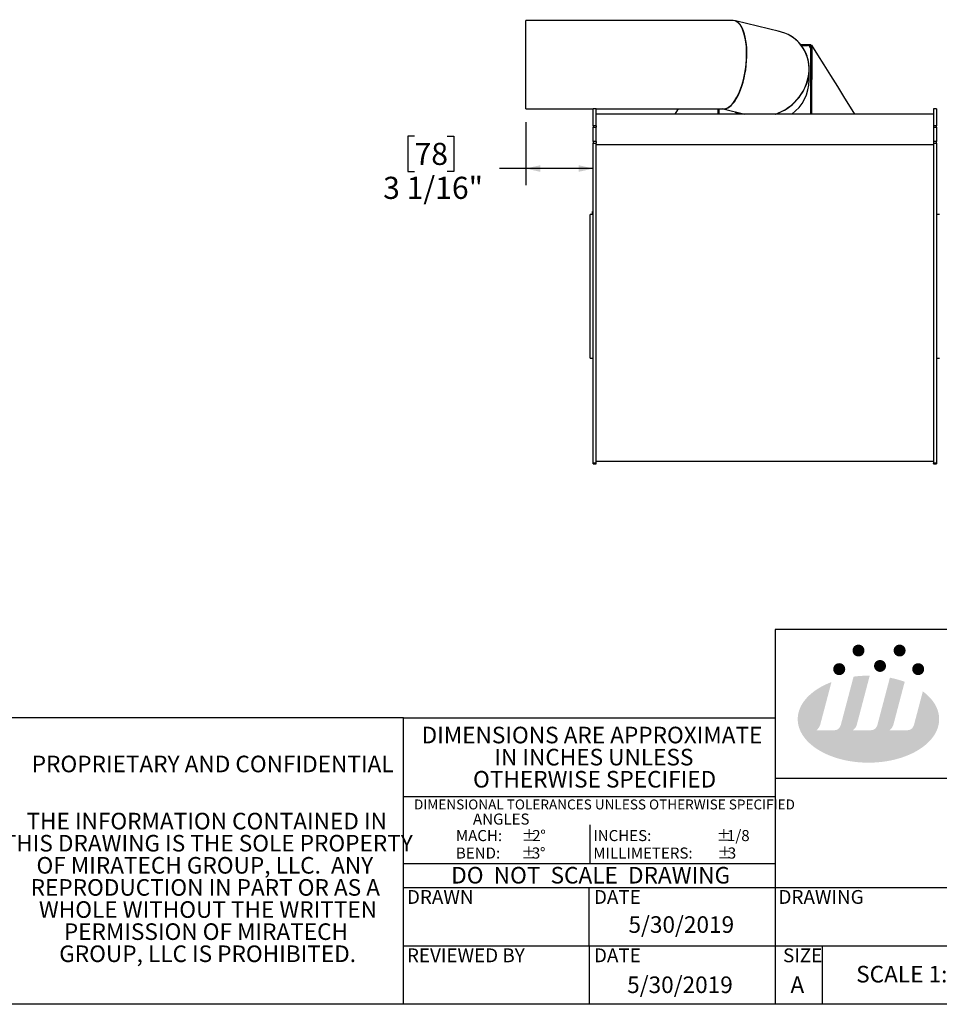
# Model space of a CAD drawing. Units: inches. Extents: x 6 to 126, y 6 to 95.
# Drawn here: x 59 to 101, y 6 to 51 of the extents above; entities that cross this region are included whole.
import ezdxf

# ---------------------------------------------------------------- set-up
doc = ezdxf.new("R2010")
doc.units = ezdxf.units.IN
doc.header["$LTSCALE"] = 12
doc.header["$MEASUREMENT"] = 0
for name, color, linetype in [('FORMAT', 7, 'Continuous'), ('LOGO_BLUE', 154, 'Continuous'), ('LOGO_GREEN', 134, 'Continuous')]:
    doc.layers.add(name, color=color, linetype=linetype)
doc.styles.add('SLDTEXTSTYLE0', font='TXT', dxfattribs={"width": 0.75})
doc.styles.add('SLDTEXTSTYLE1', font='TXT', dxfattribs={"width": 0.684783})
doc.dimstyles.new('SLDDIMSTYLE1', dxfattribs={"dimtxt": 1, "dimasz": 0.66, "dimexe": 0, "dimexo": 0.0625, "dimgap": 0.25, "dimtad": 0, "dimtih": 1, "dimtoh": 1, "dimdec": 6, "dimrnd": 1e-09, "dimzin": 12, "dimdsep": 46, "dimlunit": 5, "dimtxsty": 'SLDTEXTSTYLE0', "dimsah": 1, "dimcen": 0.09, "dimadec": 0, "dimazin": 3, "dimtfac": 1, "dimtdec": 3, "dimtofl": 0, "dimtmove": 0, "dimatfit": 3, "dimfxl": 0, "dimfrac": 2, "dimtolj": 1, "dimtzin": 12, "dimarcsym": 0})

# ---------------------------------------------------------------- blocks, each defined once
blk = doc.blocks.new('SW_NOTE_0_1')
at = {"layer": 'FORMAT', "color": 0, "char_height": 0.75, "attachment_point": 2, "style": 'SLDTEXTSTYLE0'}
for s, insert in [('THE INFORMATION CONTAINED IN', (7.969, 0.967)), ('THIS DRAWING IS THE SOLE PROPERTY', (8.016, -0.033)), ('OF MIRATECH GROUP, LLC.  ANY', (7.884, -1.033)), ('REPRODUCTION IN PART OR AS A', (7.907, -2.033)), ('WHOLE WITHOUT THE WRITTEN', (8.027, -3.033)), ('PERMISSION OF MIRATECH', (7.935, -4.033)), ('GROUP, LLC IS PROHIBITED.', (8.01, -5.033))]:
    blk.add_mtext(s, dxfattribs=dict(at, insert=insert))
blk = doc.blocks.new('SW_NOTE_0_2')
at = {"layer": 'FORMAT', "color": 0, "char_height": 0.75, "attachment_point": 2, "style": 'SLDTEXTSTYLE0'}
for s, insert in [('DIMENSIONS ARE APPROXIMATE', (7.5, 0.967)), ('IN INCHES UNLESS', (7.584, -0.033)), ('OTHERWISE SPECIFIED', (7.618, -1.033))]:
    blk.add_mtext(s, dxfattribs=dict(at, insert=insert))
blk = doc.blocks.new('SW_NOTE_0_3')
at = {"layer": 'FORMAT', "color": 0, "char_height": 0.5, "attachment_point": 1, "style": 'SLDTEXTSTYLE0'}
for s, insert in [('MACH:', (0, 0.645)), ('%%p', (2.975, 0.645)), ('2', (3.451, 0.645)), ('%%d', (3.815, 0.645))]:
    blk.add_mtext(s, dxfattribs=dict(at, insert=insert))
blk = doc.blocks.new('SW_NOTE_0_4')
at = {"layer": 'FORMAT', "color": 0, "char_height": 0.5, "attachment_point": 1, "style": 'SLDTEXTSTYLE0'}
for s, insert in [('BEND:', (0, 0.645)), ('%%p', (2.958, 0.645)), ('3', (3.435, 0.645)), ('%%d', (3.798, 0.645))]:
    blk.add_mtext(s, dxfattribs=dict(at, insert=insert))
blk = doc.blocks.new('SW_NOTE_0_5')
at = {"layer": 'FORMAT', "color": 0, "char_height": 0.5, "attachment_point": 1, "style": 'SLDTEXTSTYLE0'}
for s, insert in [('INCHES:', (0, 0.645)), ('%%p', (5.567, 0.645)), ('1/8', (6.044, 0.645))]:
    blk.add_mtext(s, dxfattribs=dict(at, insert=insert))
blk = doc.blocks.new('SW_NOTE_0_6')
at = {"layer": 'FORMAT', "color": 0, "char_height": 0.5, "attachment_point": 1, "style": 'SLDTEXTSTYLE0'}
for s, insert in [('MILLIMETERS:', (0, 0.645)), ('%%p', (5.605, 0.645)), ('3', (6.081, 0.645))]:
    blk.add_mtext(s, dxfattribs=dict(at, insert=insert))
blk = doc.blocks.new('_D_4')
at = {"layer": 'FORMAT'}
for p, q in [((82.327, 45.904), (82.327, 43.054)), ((77.3, 45.265), (76.996, 45.265)), ((76.996, 45.265), (76.996, 43.677)), ((78.778, 45.265), (79.082, 45.265)), ((79.082, 45.265), (79.082, 43.677)), ((76.996, 43.677), (77.3, 43.677)), ((79.082, 43.677), (78.778, 43.677)), ((82.327, 43.804), (81.14, 43.804)), ((85.38, 43.804), (82.327, 43.804))]:
    blk.add_line(p, q, dxfattribs=at)
for points in [[(82.327, 43.804), (82.987, 43.654), (82.987, 43.954)], [(85.38, 43.804), (84.72, 43.954), (84.72, 43.654)]]:
    blk.add_solid(points, dxfattribs=at)
at = {"layer": 'FORMAT', "char_height": 1, "attachment_point": 1, "style": 'SLDTEXTSTYLE0'}
for s, insert in [('78', (77.3, 44.966)), ('3 1/16"', (75.879, 43.43))]:
    blk.add_mtext(s, dxfattribs=dict(at, insert=insert))

msp = doc.modelspace()

# ---------------------------------------------------------------- hatches: boundary and pattern name
at = {"layer": 'LOGO_BLUE'}
h = msp.add_hatch(color=256, dxfattribs=at)
edge = h.paths.add_edge_path(flags=0)
edge.add_spline(control_points=[(101.021753, 18.8976743), (101.021753, 19.3758538), (100.7443577, 19.8139351), (100.2835931, 20.1547706)], knot_values=[0, 0, 0, 0, 1, 1, 1, 1], weights=[1, 1, 1, 1], degree=3, periodic=0)
edge.add_line((100.2835931, 20.1547706), (99.8841467, 18.641572))
edge.add_spline(control_points=[(99.8841467, 18.641572), (99.8313164, 18.4771544), (99.7254364, 18.3992992), (99.5917511, 18.3992992)], knot_values=[0, 0, 0, 0, 1, 1, 1, 1], weights=[1, 1, 1, 1], degree=3, periodic=0)
edge.add_line((99.5917511, 18.3992992), (98.7829801, 18.3992992))
edge.add_spline(control_points=[(98.7829801, 18.3992992), (98.8747378, 18.4928132), (98.8897381, 18.4928132), (98.9506905, 18.641572)], knot_values=[0, 0, 0, 0, 1, 1, 1, 1], weights=[1, 1, 1, 1], degree=3, periodic=0)
edge.add_line((98.9506905, 18.641572), (99.4634072, 20.5871445))
edge.add_spline(control_points=[(99.4634072, 20.5871445), (99.2539155, 20.6639751), (99.0296432, 20.7266836), (98.7932973, 20.7728551)], knot_values=[0, 0, 0, 0, 1, 1, 1, 1], weights=[1, 1, 1, 1], degree=3, periodic=0)
edge.add_line((98.7932973, 20.7728551), (98.2303846, 18.641572))
edge.add_spline(control_points=[(98.2303846, 18.641572), (98.1774811, 18.4771544), (98.0714548, 18.3992992), (97.9378426, 18.3992992)], knot_values=[0, 0, 0, 0, 1, 1, 1, 1], weights=[1, 1, 1, 1], degree=3, periodic=0)
edge.add_line((97.9378426, 18.3992992), (97.1290715, 18.3992992))
edge.add_spline(control_points=[(97.1290715, 18.3992992), (97.2203903, 18.4928132), (97.2362687, 18.4928132), (97.2967088, 18.641572)], knot_values=[0, 0, 0, 0, 1, 1, 1, 1], weights=[1, 1, 1, 1], degree=3, periodic=0)
edge.add_line((97.2967088, 18.641572), (97.8782073, 20.8491005))
edge.add_spline(control_points=[(97.8782073, 20.8491005), (97.8782073, 20.8543689), (97.8792317, 20.859125), (97.8795976, 20.8641739)], knot_values=[0, 0, 0, 0, 1, 1, 1, 1], weights=[1, 1, 1, 1], degree=3, periodic=0)
edge.add_spline(control_points=[(97.8795976, 20.8641739), (97.8612314, 20.8643203), (97.8433774, 20.8649788), (97.8248649, 20.8649788)], knot_values=[0, 0, 0, 0, 1, 1, 1, 1], weights=[1, 1, 1, 1], degree=3, periodic=0)
edge.add_spline(control_points=[(97.8248649, 20.8649788), (97.593568, 20.8649788), (97.3689296, 20.8495395), (97.1519745, 20.8211487)], knot_values=[0, 0, 0, 0, 1, 1, 1, 1], weights=[1, 1, 1, 1], degree=3, periodic=0)
edge.add_line((97.1519745, 20.8211487), (96.5765492, 18.641572))
edge.add_spline(control_points=[(96.5765492, 18.641572), (96.5237921, 18.4771544), (96.4174731, 18.3992992), (96.2837877, 18.3992992)], knot_values=[0, 0, 0, 0, 1, 1, 1, 1], weights=[1, 1, 1, 1], degree=3, periodic=0)
edge.add_line((96.2837877, 18.3992992), (95.4753826, 18.3992992))
edge.add_spline(control_points=[(95.4753826, 18.3992992), (95.5667014, 18.4928132), (95.581848, 18.4928132), (95.6425808, 18.641572)], knot_values=[0, 0, 0, 0, 1, 1, 1, 1], weights=[1, 1, 1, 1], degree=3, periodic=0)
edge.add_line((95.6425808, 18.641572), (96.1519316, 20.5744125))
edge.add_spline(control_points=[(96.1519316, 20.5744125), (95.2375733, 20.2282354), (94.6275377, 19.6069313), (94.6275377, 18.8976743)], knot_values=[0, 0, 0, 0, 1, 1, 1, 1], weights=[1, 1, 1, 1], degree=3, periodic=0)
edge.add_spline(control_points=[(94.6275377, 18.8976743), (94.6275377, 17.8112153), (96.0591495, 16.9302235), (97.8248649, 16.9302235)], knot_values=[0, 0, 0, 0, 1, 1, 1, 1], weights=[1, 1, 1, 1], degree=3, periodic=0)
edge.add_spline(control_points=[(97.8248649, 16.9302235), (99.5905071, 16.9302235), (101.021753, 17.8112153), (101.021753, 18.8976743)], knot_values=[0, 0, 0, 0, 1, 1, 1, 1], weights=[1, 1, 1, 1], degree=3, periodic=0)
at = {"layer": 'LOGO_GREEN'}
h = msp.add_hatch(color=256, dxfattribs=at)
edge = h.paths.add_edge_path(flags=0)
edge.add_spline(control_points=[(97.3734663, 21.7322875), (97.5220788, 21.7322875), (97.6429591, 21.8525092), (97.6429591, 22.0015607)], knot_values=[0, 0, 0, 0, 1, 1, 1, 1], weights=[1, 1, 1, 1], degree=3, periodic=0)
edge.add_spline(control_points=[(97.6429591, 22.0015607), (97.6429591, 22.1502464), (97.5220788, 22.2701023), (97.3734663, 22.2701023)], knot_values=[0, 0, 0, 0, 1, 1, 1, 1], weights=[1, 1, 1, 1], degree=3, periodic=0)
edge.add_spline(control_points=[(97.3734663, 22.2701023), (97.224927, 22.2701023), (97.1044858, 22.1502464), (97.1044858, 22.0015607)], knot_values=[0, 0, 0, 0, 1, 1, 1, 1], weights=[1, 1, 1, 1], degree=3, periodic=0)
edge.add_spline(control_points=[(97.1044858, 22.0015607), (97.1044858, 21.8525092), (97.224927, 21.7322875), (97.3734663, 21.7322875)], knot_values=[0, 0, 0, 0, 1, 1, 1, 1], weights=[1, 1, 1, 1], degree=3, periodic=0)
h = msp.add_hatch(color=256, dxfattribs=at)
edge = h.paths.add_edge_path(flags=0)
edge.add_spline(control_points=[(99.232842, 21.7322875), (99.3810155, 21.7322875), (99.5021152, 21.8525092), (99.5021152, 22.0015607)], knot_values=[0, 0, 0, 0, 1, 1, 1, 1], weights=[1, 1, 1, 1], degree=3, periodic=0)
edge.add_spline(control_points=[(99.5021152, 22.0015607), (99.5021152, 22.1502464), (99.3810155, 22.2701023), (99.232842, 22.2701023)], knot_values=[0, 0, 0, 0, 1, 1, 1, 1], weights=[1, 1, 1, 1], degree=3, periodic=0)
edge.add_spline(control_points=[(99.232842, 22.2701023), (99.0843027, 22.2701023), (98.9638614, 22.1502464), (98.9638614, 22.0015607)], knot_values=[0, 0, 0, 0, 1, 1, 1, 1], weights=[1, 1, 1, 1], degree=3, periodic=0)
edge.add_spline(control_points=[(98.9638614, 22.0015607), (98.9638614, 21.8525092), (99.0843027, 21.7322875), (99.232842, 21.7322875)], knot_values=[0, 0, 0, 0, 1, 1, 1, 1], weights=[1, 1, 1, 1], degree=3, periodic=0)
h = msp.add_hatch(color=256, dxfattribs=at)
edge = h.paths.add_edge_path(flags=0)
edge.add_spline(control_points=[(96.5023527, 20.889711), (96.6514774, 20.889711), (96.7729431, 21.0107376), (96.7729431, 21.1604477)], knot_values=[0, 0, 0, 0, 1, 1, 1, 1], weights=[1, 1, 1, 1], degree=3, periodic=0)
edge.add_spline(control_points=[(96.7729431, 21.1604477), (96.7729431, 21.3099382), (96.6514774, 21.430599), (96.5023527, 21.430599)], knot_values=[0, 0, 0, 0, 1, 1, 1, 1], weights=[1, 1, 1, 1], degree=3, periodic=0)
edge.add_spline(control_points=[(96.5023527, 21.430599), (96.3526426, 21.430599), (96.2317624, 21.3099382), (96.2317624, 21.1604477)], knot_values=[0, 0, 0, 0, 1, 1, 1, 1], weights=[1, 1, 1, 1], degree=3, periodic=0)
edge.add_spline(control_points=[(96.2317624, 21.1604477), (96.2317624, 21.0107376), (96.3526426, 20.889711), (96.5023527, 20.889711)], knot_values=[0, 0, 0, 0, 1, 1, 1, 1], weights=[1, 1, 1, 1], degree=3, periodic=0)
h = msp.add_hatch(color=256, dxfattribs=at)
edge = h.paths.add_edge_path(flags=0)
edge.add_spline(control_points=[(98.3476062, 21.0363478), (98.4959992, 21.0363478), (98.6168063, 21.1567159), (98.6168063, 21.3057674)], knot_values=[0, 0, 0, 0, 1, 1, 1, 1], weights=[1, 1, 1, 1], degree=3, periodic=0)
edge.add_spline(control_points=[(98.6168063, 21.3057674), (98.6168063, 21.4543068), (98.4959992, 21.5742358), (98.3476062, 21.5742358)], knot_values=[0, 0, 0, 0, 1, 1, 1, 1], weights=[1, 1, 1, 1], degree=3, periodic=0)
edge.add_spline(control_points=[(98.3476062, 21.5742358), (98.1989206, 21.5742358), (98.0784061, 21.4543068), (98.0784061, 21.3057674)], knot_values=[0, 0, 0, 0, 1, 1, 1, 1], weights=[1, 1, 1, 1], degree=3, periodic=0)
edge.add_spline(control_points=[(98.0784061, 21.3057674), (98.0784061, 21.1567159), (98.1989206, 21.0363478), (98.3476062, 21.0363478)], knot_values=[0, 0, 0, 0, 1, 1, 1, 1], weights=[1, 1, 1, 1], degree=3, periodic=0)
h = msp.add_hatch(color=256, dxfattribs=at)
edge = h.paths.add_edge_path(flags=0)
edge.add_spline(control_points=[(100.0735892, 20.8912476), (100.2222749, 20.8912476), (100.3430819, 21.0115425), (100.3430819, 21.1604477)], knot_values=[0, 0, 0, 0, 1, 1, 1, 1], weights=[1, 1, 1, 1], degree=3, periodic=0)
edge.add_spline(control_points=[(100.3430819, 21.1604477), (100.3430819, 21.308987), (100.2222749, 21.4290623), (100.0735892, 21.4290623)], knot_values=[0, 0, 0, 0, 1, 1, 1, 1], weights=[1, 1, 1, 1], degree=3, periodic=0)
edge.add_spline(control_points=[(100.0735892, 21.4290623), (99.9255621, 21.4290623), (99.8048281, 21.308987), (99.8048281, 21.1604477)], knot_values=[0, 0, 0, 0, 1, 1, 1, 1], weights=[1, 1, 1, 1], degree=3, periodic=0)
edge.add_spline(control_points=[(99.8048281, 21.1604477), (99.8048281, 21.0115425), (99.9255621, 20.8912476), (100.0735892, 20.8912476)], knot_values=[0, 0, 0, 0, 1, 1, 1, 1], weights=[1, 1, 1, 1], degree=3, periodic=0)

# ---------------------------------------------------------------- linework, layer by layer
at = {"color": 7, "linetype": 'Continuous', "lineweight": 25}
for p, q in [((91.6882671, 50.5043056), (82.3274771, 50.5043056)), ((82.3274771, 46.5043056), (82.3274771, 50.5043056)), ((91.770526, 50.4951962), (91.7658611, 50.496336)), ((93.8066404, 49.9977075), (91.8077791, 50.4860941)), ((94.7496639, 49.4201682), (95.2024771, 49.4201682)), ((94.784582, 49.3767091), (95.2024771, 49.3767091)), ((94.7864824, 49.3742569), (95.0749771, 49.3742569)), ((95.2265968, 49.3812649), (95.2024771, 49.4201682)), ((95.2024771, 49.3767091), (95.2024771, 49.4201682)), ((95.2024771, 49.3767091), (95.2569833, 49.3870044)), ((95.2024771, 49.3767091), (95.2024771, 46.2639744)), ((95.2569833, 49.3870044), (95.249035, 46.2639744)), ((95.1399771, 48.3041736), (95.1399771, 48.3057855)), ((95.1399771, 47.8018499), (95.1399771, 48.1701782)), ((82.3274771, 46.5043056), (85.3804771, 46.5043056)), ((85.5149771, 46.5043639), (85.3804771, 46.5043639)), ((85.3804771, 45.7282506), (85.3804771, 46.5043639)), ((85.5149771, 45.7282506), (85.5149771, 46.5043639)), ((85.5149771, 46.5043056), (91.2900411, 46.5043056)), ((91.0309192, 46.2639744), (91.0303075, 46.5043056)), ((91.0774771, 46.2639744), (91.0774771, 46.5043056)), ((91.2516619, 46.5043056), (92.2352856, 46.2639744)), ((100.8994771, 46.5043639), (100.7649771, 46.5043639)), ((100.7649771, 46.5043639), (100.7649771, 45.7282506)), ((100.8994771, 46.5043639), (100.8994771, 45.7282506)), ((100.7649771, 46.2639744), (85.5149771, 46.2639744)), ((85.5149771, 45.7282506), (85.3804771, 45.7282506)), ((85.3804771, 45.7282506), (85.3804771, 45.6737603)), ((85.3804771, 45.6737603), (85.5149771, 45.6737603)), ((85.3804771, 45.0199809), (85.3804771, 45.6737603)), ((85.5149771, 45.7282506), (85.5149771, 45.6737603)), ((85.5149771, 45.0199809), (85.5149771, 45.6737603)), ((100.8994771, 45.7282506), (100.7649771, 45.7282506)), ((100.7649771, 45.7282506), (100.7649771, 45.6737603)), ((100.7649771, 45.6737603), (100.8994771, 45.6737603)), ((100.7649771, 45.6737603), (100.7649771, 45.0199809)), ((100.8994771, 45.6737603), (100.8994771, 45.7282506)), ((100.8994771, 45.6737603), (100.8994771, 45.0199809)), ((85.5149771, 45.0199809), (85.3804771, 45.0199809)), ((85.3804771, 45.0199809), (85.3804771, 44.9467836)), ((85.5149771, 45.0199809), (85.5149771, 44.9467836)), ((100.8994771, 45.0199809), (100.7649771, 45.0199809)), ((100.7649771, 45.0199809), (100.7649771, 44.9467836)), ((100.8994771, 44.9467836), (100.8994771, 45.0199809)), ((85.3804771, 44.9467836), (85.5149771, 44.9467836)), ((85.3804771, 30.470249), (85.3804771, 44.9467836)), ((85.5149771, 30.470249), (85.5149771, 44.9467836)), ((100.7649771, 44.8822529), (85.5149771, 44.8822529)), ((100.7649771, 44.9467836), (100.8994771, 44.9467836)), ((100.7649771, 44.9467836), (100.7649771, 30.470249)), ((100.8994771, 44.9467836), (100.8994771, 30.470249)), ((85.3804771, 41.8674114), (85.3505771, 41.8674114)), ((85.3505771, 41.8626623), (85.3505771, 41.8674114)), ((85.3804771, 41.7243639), (85.2459771, 41.7243639)), ((85.2459771, 35.2243639), (85.2459771, 41.7243639)), ((85.3455771, 41.7257991), (85.3505771, 41.7257991)), ((85.3455771, 41.7257991), (85.3455771, 41.7243639)), ((85.3804771, 41.8626623), (85.3505771, 41.8626623)), ((85.3505771, 41.7243639), (85.3505771, 41.8626623)), ((101.0339771, 41.7243639), (100.8994771, 41.7243639)), ((85.2459771, 35.2243639), (85.3804771, 35.2243639)), ((100.8994771, 35.2243639), (101.0339771, 35.2243639)), ((85.5149771, 30.470249), (85.3804771, 30.470249)), ((85.3804771, 30.470249), (85.3804771, 30.4611905)), ((85.3804771, 30.4611905), (85.5149771, 30.4611905)), ((85.3804771, 30.4443639), (85.3804771, 30.4611905)), ((85.3804771, 30.4443639), (85.5149771, 30.4443639)), ((85.5149771, 30.5693639), (100.7649771, 30.5693639)), ((85.5149771, 30.4611905), (85.5149771, 30.470249)), ((85.5149771, 30.4443639), (85.5149771, 30.4611905)), ((100.8994771, 30.470249), (100.7649771, 30.470249)), ((100.7649771, 30.4611905), (100.7649771, 30.470249)), ((100.7649771, 30.4611905), (100.8994771, 30.4611905)), ((100.7649771, 30.4611905), (100.7649771, 30.4443639)), ((100.7649771, 30.4443639), (100.8994771, 30.4443639)), ((100.8994771, 30.4611905), (100.8994771, 30.470249)), ((100.8994771, 30.4611905), (100.8994771, 30.4443639))]:
    msp.add_line(p, q, dxfattribs=at)
at = {"color": 7, "linetype": 'Continuous', "lineweight": 25, "flags": 128}
for points in [[(97.2130153, 46.2639744), (97.0925421, 46.4576078), (96.7598847, 46.9901638), (96.4353384, 47.5082422), (96.1221421, 48.0073019), (95.8208298, 48.4871261), (95.5321051, 48.9472888), (95.2569833, 49.3870044)], [(89.2165802, 46.5043056), (89.188291, 46.4590175), (89.0669397, 46.2639744)], [(91.9214596, 46.2639744), (91.8017159, 46.3606074), (91.7871237, 46.3734749)], [(91.9214596, 46.2639744), (91.8017159, 46.3606074), (91.7871237, 46.3734749)]]:
    msp.add_lwpolyline(points, dxfattribs=at)
at = {"color": 7, "linetype": 'Continuous', "lineweight": 25}
for centre, radius, start, end in [((95.07688, 49.2486589), 0.1256124, 0.89513056, 90.86799842), ((93.2198326, 47.8100894), 1.9201621, 306.37040354, 359.75413978)]:
    msp.add_arc(centre, radius, start, end, dxfattribs=at)
for centre, major_axis, ratio, start_param, end_param in [((91.4990499, 48.5043056), (0.2405165, 1.9977214), 0.3968241961, 3.1893321615, 6.2977958016), ((91.4877878, 48.5054454), (0.2405165, 1.9977214), 0.3968241961, 5.0069596677, 6.364687309), ((93.1399771, 48.1033739), (1.6344199, 1.283157), 0.898315797, 4.3324485517, 6.937001846), ((93.144642, 48.1006222), (1.6344199, 1.283157), 0.898315797, 4.3366753088, 6.6219823262), ((91.4877878, 48.5054454), (0.2405165, 1.9977214), 0.3968241961, 3.0938531457, 5.0069596677)]:
    msp.add_ellipse(centre, major_axis=major_axis, ratio=ratio, start_param=start_param, end_param=end_param, dxfattribs=at)
at = {"layer": 'FORMAT'}
for p, q in [((93.5999653, 22.9483247), (93.5999653, 6.0000187)), ((125.9999653, 22.9483247), (93.5999653, 22.9483247)), ((76.7999653, 18.9600187), (58.7999653, 18.9600187)), ((76.7999653, 6.0000187), (76.7999653, 18.9600187)), ((76.7999653, 18.9600187), (93.5999653, 18.9600187)), ((93.5999653, 16.2302841), (125.9999653, 16.2302841)), ((76.7999653, 15.3999391), (93.5999653, 15.3999391)), ((85.249034, 12.373053), (85.249034, 14.1238989)), ((76.7999653, 12.373053), (93.5999653, 12.373053)), ((76.7999653, 11.2800187), (93.5999653, 11.2800187)), ((85.1999653, 8.6400187), (85.1999653, 11.2800187)), ((93.5999653, 11.2800187), (125.9999653, 11.2800187)), ((76.7999653, 8.6400187), (93.5999653, 8.6400187)), ((85.1999653, 8.6400187), (85.1999653, 6.0000187)), ((93.5999653, 8.6400187), (125.9999653, 8.6400187)), ((95.7302964, 8.6400187), (95.7302964, 6.0000187)), ((125.9999653, 6.0000187), (5.9999653, 6.0000187))]:
    msp.add_line(p, q, dxfattribs=at)

# ---------------------------------------------------------------- block references
for name, p in [('SW_NOTE_0_2', (77.8247335, 17.5877787)), ('SW_NOTE_0_1', (59.9342338, 13.6948745)), ('SW_NOTE_0_3', (79.1710177, 13.2380475)), ('SW_NOTE_0_5', (85.3838664, 13.2380475)), ('SW_NOTE_0_4', (79.1710177, 12.4475625)), ('SW_NOTE_0_6', (85.3838664, 12.4475625))]:
    msp.add_blockref(name, p, dxfattribs=at)

# ---------------------------------------------------------------- texts
for s, insert, char_height, attachment_point, style in [('PROPRIETARY AND CONFIDENTIAL', (59.992219, 17.2460734), 0.75, 1, 'SLDTEXTSTYLE0'), ('DIMENSIONAL TOLERANCES UNLESS OTHERWISE SPECIFIED', (77.2754922, 15.2644807), 0.45, 1, 'SLDTEXTSTYLE0'), ('ANGLES', (79.9416198, 14.6279206), 0.5, 1, 'SLDTEXTSTYLE0'), ('DO  NOT  SCALE  DRAWING', (78.9587516, 12.2135512), 0.75, 1, 'SLDTEXTSTYLE1'), ('DRAWN', (76.9574433, 11.1685771), 0.625, 1, 'SLDTEXTSTYLE0'), ('DATE', (85.4139989, 11.1685771), 0.625, 1, 'SLDTEXTSTYLE0'), ('DRAWING', (93.757649, 11.1685771), 0.625, 1, 'SLDTEXTSTYLE0'), ('5/30/2019', (89.3623721, 9.98244), 0.75, 2, 'SLDTEXTSTYLE0'), ('REVIEWED BY', (76.9574433, 8.527967), 0.625, 1, 'SLDTEXTSTYLE0'), ('DATE', (85.4139989, 8.527967), 0.625, 1, 'SLDTEXTSTYLE0'), ('SIZE', (93.9618774, 8.527967), 0.625, 1, 'SLDTEXTSTYLE0'), ('SCALE 1:12', (99.8996682, 7.7391027), 0.75, 2, 'SLDTEXTSTYLE0'), ('5/30/2019', (89.3023898, 7.259669), 0.75, 2, 'SLDTEXTSTYLE0'), ('A', (94.2982635, 7.259669), 0.75, 1, 'SLDTEXTSTYLE0')]:
    msp.add_mtext(s, dxfattribs=dict(at, insert=insert, char_height=char_height, attachment_point=attachment_point, style=style))

# ---------------------------------------------------------------- dimensions: what is measured, and where the dimension line sits
dim = msp.add_linear_dim(base=(82.3274771, 43.8043805), p1=(85.3804771, 45.7282506), p2=(82.3274771, 46.5043056), dimstyle='SLDDIMSTYLE1', dxfattribs=at)
dim.commit()
dim.dimension.update_dxf_attribs({"geometry": '_D_4', "text_midpoint": (78.0393269, 43.8043805), "dimtype": 160})

doc.saveas('drawing.dxf')
